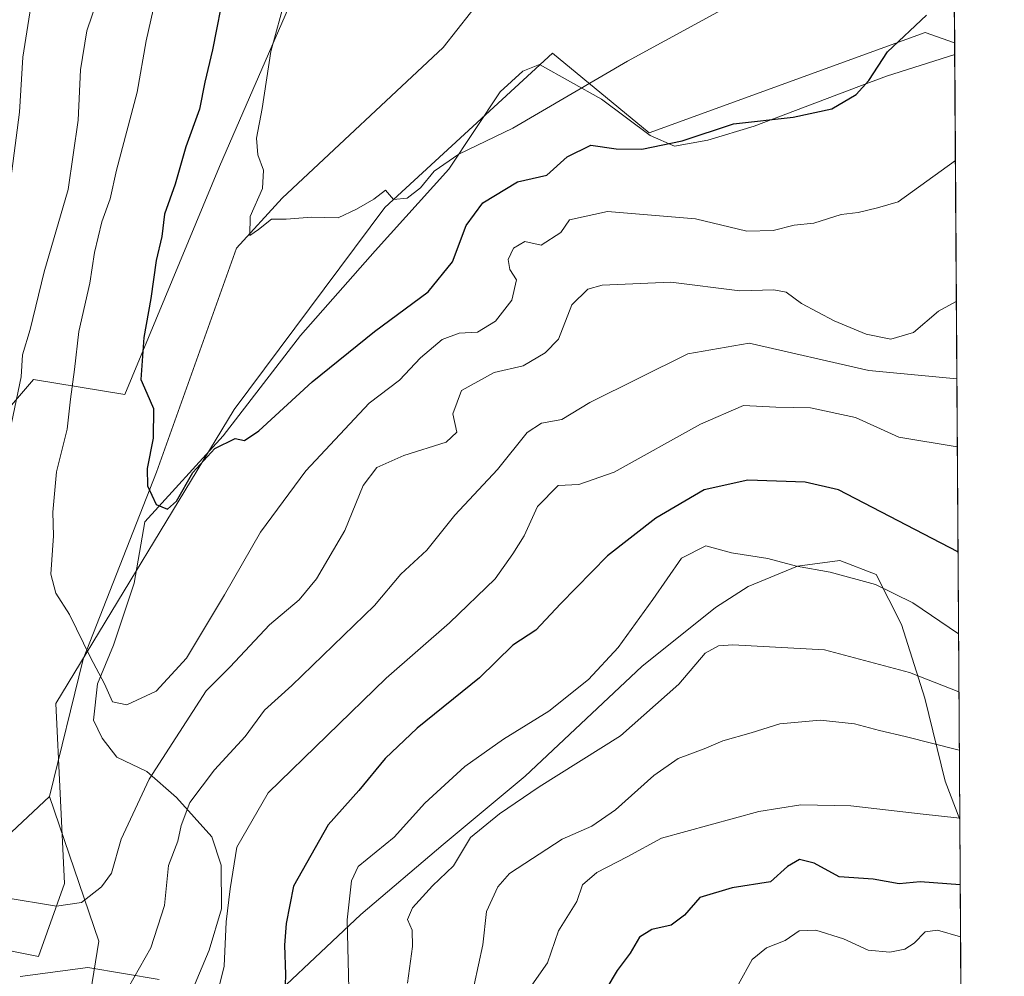
# Model space of a CAD drawing. Units: metres. Extents: x 542711 to 546140, y 4716994 to 4719333.
# Drawn here: x 545968 to 546140, y 4718162 to 4718329 of the extents above; entities that cross this region are included whole.
import ezdxf

# ---------------------------------------------------------------- set-up
doc = ezdxf.new("R2010")
doc.units = ezdxf.units.M
doc.header["$MEASUREMENT"] = 0
for name, color, linetype, lineweight in [('Arbolado forestal CxS', 92, 'Continuous', 0), ('Comarca CxS', 21, 'Continuous', 0), ('Comunidad Autónoma CxS', 142, 'Continuous', 0), ('Corriente natural lineal', 142, 'Continuous', 13), ('Curva de nivel maestra', 30, 'Continuous', 30), ('Curva de nivel normal', 30, 'Continuous', 0), ('Entidad de ámbito territorial', 7, 'Continuous', 0), ('Entidad de ámbito territorial CxS', 92, 'Continuous', 0), ('Espacio natural protegido', 121, 'Continuous', 13), ('Espacio natural protegido CxS', 121, 'Continuous', 0), ('Municipio', 91, 'Continuous', 13), ('Municipio CxS', 4, 'Continuous', 0), ('Pastizal CxS', 92, 'Continuous', 0), ('Provincia CxS', 1, 'Continuous', 0)]:
    doc.layers.add(name, color=color, linetype=linetype, lineweight=lineweight)

# ---------------------------------------------------------------- blocks, each defined once
blk = doc.blocks.new('*U23')
at = {"layer": 'Municipio CxS', "color": 4, "linetype": 'Continuous', "lineweight": 0, "flags": 128}
blk.add_lwpolyline([(546124.9700003479, 4719333.029982767), (546131.6862999996, 4718322.867900002), (546132.5739103896, 4718189.363348966), (546130.0110000008, 4718196.086999999), (546126.4710000004, 4718210.569000001), (546122.4199999991, 4718223.4), (546117.9850000006, 4718232.167), (546111.6380000013, 4718234.585999999), (546104.2719999992, 4718233.577000001), (546095.6330000013, 4718230.029999999), (546089.914999999, 4718226.352), (546077.0789999998, 4718216.076999999), (546056.7420000003, 4718196.921000001), (546042.3810000005, 4718184.996), (546028.0200000006, 4718172.818), (546007.0460000006, 4718153.026000001)], dxfattribs=at)
blk = doc.blocks.new('*U24')
at = {"layer": 'Espacio natural protegido CxS', "color": 121, "linetype": 'Continuous', "lineweight": 0, "flags": 128}
for points in [[(545968.5760000009, 4718161.9551), (545980.38, 4718163.5311), (545992.8550000007, 4718161.459100001)], [(545998.645800001, 4718159.665), (546001.5739999991, 4718166.5461), (546003.7030000004, 4718173.796100001), (546003.6700000007, 4718181.4181), (546001.9979999989, 4718186.3641), (545995.8730000006, 4718193.196099999), (545990.6459999989, 4718197.746099998), (545985.4290000005, 4718200.264099999), (545982.8750000006, 4718203.555099999), (545981.3370000003, 4718206.724099999), (545982.0719999997, 4718213.079100001), (545984.8359999997, 4718219.823100001), (545988.4720000011, 4718230.6371), (545990.3329999996, 4718241.347100001), (546003.9819999988, 4718256.364100001), (546017.4949999991, 4718273.8271), (546030.5109999995, 4718288.619100001), (546043.4029999995, 4718302.903100001), (546052.3610000005, 4718316.407100001), (546056.2819999999, 4718319.9811), (546059.1990000004, 4718321.1371), (546070.0190000009, 4718315.088099998), (546078.5539999988, 4718308.7751), (546082.7529999999, 4718306.888099999), (546088.5910000006, 4718307.930099999), (546096.7070000015, 4718310.380100001), (546114.9659999997, 4718317.295100001), (546119.7819999991, 4718319.119100002), (546131.6862999996, 4718322.867900002), (546132.5739103896, 4718189.363348966), (546136.4640178558, 4717604.271457224)]]:
    blk.add_lwpolyline(points, dxfattribs=at)

msp = doc.modelspace()

# ---------------------------------------------------------------- linework, layer by layer
at = {"layer": 'Arbolado forestal CxS', "color": 92, "linetype": 'Continuous', "lineweight": 0, "extrusion": (-0.002139629283528996, 0.3218074031803315, 0.9468027340712851), "elevation": 1517934.162601979, "flags": 128}
msp.add_lwpolyline([(-577490.0517671673, -4463544.755597755), (-577490.0517671674, -4463320.655389722)], dxfattribs=at)
at = {"layer": 'Arbolado forestal CxS', "color": 92, "linetype": 'Continuous', "lineweight": 0}
for points in [[(545829.8567000004, 4718208.2729, 818.1901999999974), (545845.5926999999, 4718196.099300001, 811.1333000000013), (545886.8611000003, 4718172.337900001, 789.5859000000055), (545904.3129000004, 4718165.8555, 780.3815999999933), (545925.9961000001, 4718175.6669, 771.8301000000066), (545931.8636999996, 4718195.010700001, 771.1362999999984), (545949.5597000001, 4718241.3247, 768.8614999999991), (545970.8841000004, 4718266.199300001, 760.0271999999969), (545986.8306999998, 4718263.535700001, 751.3460000000051), (546003.3537, 4718303.339299999, 747.8269), (546015.9971000003, 4718332.442299999, 745.8650999999954), (546043.4615000002, 4718371.172499999, 741.1042000000016), (546071.9469, 4718396.238299999, 735.247199999998), (546071.9471000005, 4718414.468699999, 736.0427999999956), (546071.9367000004, 4718414.513900001, 736.0497000000032)], [(546015.9971000003, 4718332.442299999, 745.8650999999954), (546003.3537, 4718303.339299999, 747.8269), (545986.8306999998, 4718263.535700001, 751.3460000000051), (545970.8841000004, 4718266.199300001, 760.0271999999969), (545949.5597000001, 4718241.3247, 768.8614999999991), (545931.8636999996, 4718195.010700001, 771.1362999999984), (545925.9961000001, 4718175.6669, 771.8301000000066), (545904.3129000004, 4718165.8555, 780.3815999999933), (545886.8611000003, 4718172.337900001, 789.5859000000055), (545845.5926999999, 4718196.099300001, 811.1333000000013), (545829.8567000004, 4718208.2729, 818.1901999999974), (545844.7472999999, 4718224.980699999, 811.8269), (545859.7209000001, 4718267.207900001, 805.1717000000062), (545877.3123000005, 4718275.3555, 799.1380999999965), (545887.5380999995, 4718278.2763, 796.357999999993), (545891.9200999998, 4718288.5009, 794.2416999999988), (545887.6215000004, 4718314.067299999, 790.389599999995), (545882.8221000005, 4718385.1577, 781.2559000000037)], [(546131.6725000005, 4718324.9464, 750.7198000000063), (546126.5129000006, 4718326.731899999, 749.9431999999942), (546078.3349000001, 4718309.2213, 748.4863000000041), (546061.5066999998, 4718323.1337, 742.0718999999954), (546032.2143000001, 4718296.164100001, 744.8689000000013), (546005.9014999997, 4718260.922499999, 748.923299999995), (545974.8125, 4718209.6229, 756.3941999999952), (545976.2730999999, 4718178.218900001, 759.030700000003), (545971.7607000005, 4718165.4857, 761.0225000000065), (545953.5115, 4718169.134299999, 761.9496999999974), (545939.0255000005, 4718162.1523, 765.1757000000072), (545922.2270999998, 4718143.8937, 770.3957999999984), (545861.1253000004, 4718083.1205, 788.4453000000068)], [(545922.2270999998, 4718143.8937, 770.3957999999984), (545939.0255000005, 4718162.1523, 765.1757000000072), (545953.5115, 4718169.134299999, 761.9496999999974), (545971.7607000005, 4718165.4857, 761.0225000000065), (545976.2730999999, 4718178.218900001, 759.030700000003), (545974.8125, 4718209.6229, 756.3941999999952), (546005.9014999997, 4718260.922499999, 748.923299999995), (546032.2143000001, 4718296.164100001, 744.8689000000013), (546061.5066999998, 4718323.1337, 742.0718999999954), (546078.3349000001, 4718309.2213, 748.4863000000041), (546126.5129000006, 4718326.731899999, 749.9431999999942), (546131.6725000005, 4718324.9464, 750.7198000000063), (546133.0831000004, 4718112.772399999, 822.8384999999981)]]:
    msp.add_polyline3d(points, dxfattribs=at)
at = {"layer": 'Comarca CxS', "color": 21, "linetype": 'Continuous', "lineweight": 0, "flags": 128}
msp.add_lwpolyline([(543625.9443614648, 4719317.159159778), (545240.9729003427, 4719327.415919747), (546124.9700003479, 4719333.029982767), (546131.6862999996, 4718322.867900002), (546132.5739103896, 4718189.363348966), (546136.4640178558, 4717604.271457224), (546136.7160000001, 4717566.376800002), (546139.1472764338, 4717200.695758857), (546140.350000346, 4717019.799982792), (544176.5228070847, 4717007.3552543), (543902.3891703817, 4717005.618089511)], dxfattribs=at)
at = {"layer": 'Comunidad Autónoma CxS', "color": 142, "linetype": 'Continuous', "lineweight": 0, "flags": 128}
msp.add_lwpolyline([(543625.9443614648, 4719317.159159778), (545240.9729003427, 4719327.415919747), (546124.9700003479, 4719333.029982767), (546131.6862999996, 4718322.867900002), (546132.5739103896, 4718189.363348966), (546136.4640178558, 4717604.271457224), (546136.7160000001, 4717566.376800002), (546139.1472764338, 4717200.695758857), (546140.350000346, 4717019.799982792), (544176.5228070847, 4717007.3552543), (543902.3891703817, 4717005.618089511)], dxfattribs=at)
at = {"layer": 'Corriente natural lineal', "color": 142, "linetype": 'Continuous', "lineweight": 13}
for points in [[(545973.6901000004, 4718193.380100001, 758.2963000000018), (545979.5500999996, 4718217.380100001, 755.3487000000023), (545992.3800999997, 4718250.020099999, 750.4305000000023), (546006.3305000003, 4718289.084899999, 745.7405), (546014.2680000003, 4718297.816099999, 744.6382000000012), (546042.4101, 4718324.100099999, 740.5920000000042), (546063.8775000004, 4718351.394400001, 736.777900000001), (546077.1913000001, 4718367.850600001, 734.8009000000021), (546098.0401, 4718388.210100001, 732.0540000000037), (546116.9401000004, 4718401.450099999, 730.1186000000016), (546131.1201, 4718407.5101, 726.921100000007), (546131.1234999998, 4718407.511499999, 726.9201999999932)], [(545885.1201, 4718112.8301, 779.9516000000004), (545923.7701000003, 4718136.1801, 770.9272999999957), (545938.5500999996, 4718153.800100001, 766.1873999999953), (545958.4901000002, 4718179.220100001, 760.5693000000028), (545973.6901000004, 4718193.380100001, 758.2963000000018)], [(546084.7100999998, 4717856.050100001, 818.7127999999939), (546075.9400000004, 4717866.230000001, 815.5323000000063), (546055.7999999998, 4717890.77, 810.3788999999962), (546036.0961999996, 4717904.9091, 805.8454000000056), (546017.9501, 4717924.800100001, 800.8583999999975), (546000.6699999999, 4717947.5, 795.0838999999978), (545994.8211000003, 4717958.487299999, 793.5767000000051), (545986.7301000003, 4717974.7301, 789.7994999999937), (545992.5601000004, 4717998.610099999, 785.4867999999989), (545993.8501000004, 4718032.170100001, 780.3102999999975), (545993.8501000004, 4718063.3101, 775.1928999999947), (545986.0898000002, 4718095.012599999, 771.0522999999957), (545980.6501000002, 4718134.5801, 765.1646000000038), (545979.3701, 4718150.100099999, 763.1396999999997), (545982.3101000004, 4718168.1601, 760.6331999999966), (545973.6901000004, 4718193.380100001, 758.2963000000018)]]:
    msp.add_polyline3d(points, dxfattribs=at)
at = {"layer": 'Curva de nivel maestra', "color": 30, "linetype": 'Continuous', "lineweight": 30, "flags": 128}
for points, elevation in [([(546004.2800000003, 4718334.700099999), (546002.1600000003, 4718323.710100001), (546000.7999999998, 4718318.040100001), (545999.8799999999, 4718313.380100001), (545997.4800000004, 4718306.7601), (545995.6200000001, 4718300.2601), (545993.7400000002, 4718295.020099999), (545993.2800000003, 4718291.120100001), (545992.29, 4718286.960100001), (545991.3600000005, 4718280.300100001), (545990.1699999999, 4718273.4801), (545989.6299999999, 4718266.1801), (545990.7000000002, 4718263.7601), (545991.8600000005, 4718261.090100001), (545991.7699999996, 4718255.950099999), (545990.7100000001, 4718250.630100001), (545990.79, 4718247.630100001), (545992.2999999998, 4718244.360099999), (545994.2999999998, 4718243.520099999), (545995.8399999999, 4718244.960100001), (545998.6900000004, 4718249.920100001), (546002.5300000003, 4718254.120100001), (546006.0800000001, 4718255.870100001), (546007.7400000002, 4718255.540100001), (546010.25, 4718257.2401), (546019.54, 4718265.7401), (546030.4400000004, 4718274.540100001), (546039.79, 4718281.4901), (546044.0199999996, 4718286.700099999), (546046.4000000004, 4718293.030099999), (546049.3099999996, 4718297.0101), (546055.3600000005, 4718300.700099999), (546060.5199999996, 4718301.850099999), (546064.0300000003, 4718305.030099999), (546068.1500000004, 4718307.100099999), (546072.5899999999, 4718306.460100001), (546077.0999999996, 4718306.4001), (546084.0899999999, 4718307.850099999), (546093.0800000001, 4718310.780099999), (546103.5199999996, 4718311.9801), (546110.2599999999, 4718313.440099999), (546114.5199999996, 4718315.890100001), (546116.6900000004, 4718318.360099999), (546119.9600000001, 4718323.360099999), (546126.79, 4718329.7401)], 750), ([(546132.2632999998, 4718236.077600001), (546111.3799999999, 4718246.9001), (546105.5999999996, 4718248.2601), (546095.5899999999, 4718248.620100001), (546087.9800000004, 4718246.940099999), (546079.5099999999, 4718241.9801), (546071.0899999999, 4718235.370100001), (546062.9000000004, 4718227.040100001), (546058.5800000001, 4718222.440099999), (546054.5599999996, 4718219.8201), (546048.7699999996, 4718214.130100001), (546037.8399999999, 4718205.300100001), (546032.29, 4718200.050100001), (546027.6699999999, 4718194.460100001), (546022.3099999996, 4718188.440099999), (546016.2999999998, 4718177.770099999), (546015.0199999996, 4718171.200099999), (546014.6900000004, 4718167.460100001), (546014.8499999996, 4718162.350099999), (546014.4800000004, 4718149.270099999)], 775), ([(546132.6496000001, 4718177.972300001), (546125.6500000004, 4718178.5101), (546121.9800000004, 4718178.170100001), (546117.4400000004, 4718178.960100001), (546111.5099999999, 4718179.360099999), (546107.1699999999, 4718181.780099999), (546104.5800000001, 4718182.4001), (546102.5199999996, 4718181.190099999), (546099.5199999996, 4718178.470100001), (546092.8499999996, 4718177.450099999), (546087.1900000004, 4718175.7401), (546084.5199999996, 4718172.700099999), (546082.1900000004, 4718170.920100001), (546078.8499999996, 4718170.1801), (546076.6600000003, 4718168.850099999), (546075.0599999996, 4718166.0701), (546072.7599999999, 4718163.030099999), (546070.7699999996, 4718159.700099999)], 800)]:
    msp.add_lwpolyline(points, dxfattribs=dict(at, elevation=elevation))
at = {"layer": 'Curva de nivel normal', "color": 30, "linetype": 'Continuous', "lineweight": 0, "flags": 128}
for points, elevation in [([(546014.9600000001, 4718333.020099999), (546012.2999999998, 4718323.4001), (546010.7800000003, 4718313.5001), (546009.7999999998, 4718308.300100001), (546010.0700000003, 4718305.4001), (546011.0199999996, 4718302.710100001), (546010.8399999999, 4718299.4801), (546008.7100000001, 4718294.620100001), (546008.6799999997, 4718291.290100001), (546010.1399999997, 4718292.3301), (546012.4299999997, 4718294.170100001), (546015, 4718294.1501), (546019.4100000003, 4718294.520099999), (546024.0999999996, 4718294.4001), (546027.2699999996, 4718295.890100001), (546030.29, 4718297.620100001), (546032.3300000001, 4718299.210100001), (546033.7100000001, 4718297.590100001), (546036.1100000005, 4718297.840100001), (546038.4600000001, 4718299.610099999), (546040.8499999996, 4718302.540100001), (546045.1100000005, 4718305.5001), (546054.54, 4718310.050100001), (546074.5700000003, 4718321.7401), (546100.6299999999, 4718335.960100001)], 745), ([(545938.9800000004, 4718161.0101), (545938.0899999999, 4718164.890100001), (545939.3799999999, 4718171.0801), (545940.4900000002, 4718174.5101), (545940.9600000001, 4718179.0801), (545942.3099999996, 4718187.040100001), (545941.75, 4718191.710100001), (545942.79, 4718196.710100001), (545947.7699999996, 4718209.800100001), (545950.8300000001, 4718217.4001), (545952.3799999999, 4718225.460100001), (545954.2300000004, 4718231.690099999), (545955.8899999997, 4718236.790100001), (545955.6500000004, 4718244.1601), (545956.1399999997, 4718249.3101), (545957.1100000005, 4718253.280099999), (545957.54, 4718259.280099999), (545960.1200000001, 4718269.200099999), (545962.3399999999, 4718279.7501), (545965.79, 4718292.2401), (545968.4500000002, 4718312.8101), (545969.0099999999, 4718322.420100001), (545970.6200000001, 4718332.460100001)], 765), ([(545967.0499999998, 4718258.550100001), (545968.7199999997, 4718266.620100001), (545968.9500000002, 4718270.4901), (545970.29, 4718274.890100001), (545972.7599999999, 4718284.9801), (545976.9699999997, 4718299.360099999), (545978.6799999997, 4718311.420100001), (545979.0999999996, 4718320.210100001), (545980.2000000002, 4718327.030099999), (545982.0499999998, 4718332.550100001)], 760.0000000000001), ([(545991.79, 4718330.670100001), (545990.54, 4718325.270099999), (545988.9600000001, 4718316.340100001), (545985.3700000001, 4718302.700099999), (545984.25, 4718297.700099999), (545982.8300000001, 4718293.700099999), (545981.54, 4718288.360099999), (545980.7400000002, 4718283.0001), (545978.8099999996, 4718274.540100001), (545978.0599999996, 4718267.890100001), (545977.3399999999, 4718262.720100001), (545976.7800000003, 4718257.4801), (545974.9100000003, 4718250.040100001), (545974.2400000002, 4718243.040100001), (545974.3799999999, 4718238.880100001), (545973.9100000003, 4718232.220100001), (545974.7599999999, 4718228.870100001), (545977.1900000004, 4718225.1801), (545980.8200000003, 4718217.6601), (545983.3099999996, 4718213.040100001), (545984.7000000002, 4718209.890100001), (545987.2000000002, 4718209.4001), (545992.29, 4718211.7601), (545997.5800000001, 4718217.5601), (546004.25, 4718228.5701), (546010.5300000003, 4718239.5101), (546018.4100000003, 4718250.210100001), (546029.5099999999, 4718262.030099999), (546034.75, 4718266.040100001), (546038.4199999999, 4718269.960100001), (546042.2000000002, 4718273.1801), (546045.1699999999, 4718274.270099999), (546048.4199999999, 4718274.420100001), (546051.5199999996, 4718276.360099999), (546054.4000000004, 4718280.030099999), (546055.2100000001, 4718283.5701), (546054.0300000003, 4718285.350099999), (546053.7400000002, 4718287.100099999), (546054.6900000004, 4718289.100099999), (546056.6399999997, 4718290.2601), (546059.5099999999, 4718289.640100001), (546062.9400000004, 4718291.8101), (546064.4800000004, 4718294.040100001), (546071.0899999999, 4718295.4801), (546086.4400000004, 4718294.210100001), (546095.4199999999, 4718292.0701), (546100.0199999996, 4718292.1601), (546103.6699999999, 4718293.0801), (546107.0800000001, 4718293.460100001), (546111.8499999996, 4718294.970100001), (546114.8499999996, 4718295.3301), (546118.2300000004, 4718296.130100001), (546121.8499999996, 4718297.1801), (546131.8092, 4718304.375800001)], 754.9999999999999), ([(546131.9726999998, 4718279.7908), (546128.8399999999, 4718278.0801), (546124.5199999996, 4718274.390100001), (546120.5199999996, 4718273.2301), (546116.2300000004, 4718274.110099999), (546110.6299999999, 4718276.440099999), (546104.9500000002, 4718279.460100001), (546102.2800000003, 4718281.4301), (546100.0999999996, 4718281.8101), (546094.1699999999, 4718281.640100001), (546082.1200000001, 4718283.140100001), (546070.1299999999, 4718282.6601), (546067.6799999997, 4718281.9101), (546064.8499999996, 4718279.200099999), (546062.5199999996, 4718273.2401), (546060.1900000004, 4718270.850099999), (546056.3899999997, 4718268.530099999), (546051.3300000001, 4718267.420100001), (546045.5899999999, 4718264.280099999), (546044.0999999996, 4718260.200099999), (546044.7699999996, 4718257.0001), (546042.9500000002, 4718255.220100001), (546035.5199999996, 4718252.890100001), (546030.8499999996, 4718250.790100001), (546028.4100000003, 4718247.670100001), (546025.25, 4718239.8301), (546020.29, 4718231.370100001), (546017.2400000002, 4718227.7401), (546012.0800000001, 4718223.340100001), (546005.2300000004, 4718216.040100001), (546001.0300000003, 4718211.860099999), (545991.0700000003, 4718196.440099999), (545986.1699999999, 4718185.940099999), (545984.4900000002, 4718180.0101), (545982.7800000003, 4718177.640100001), (545979.2400000002, 4718174.9101), (545974.9000000004, 4718174.2401), (545965.7599999999, 4718175.770099999)], 760.0000000000001), ([(546132.0625999998, 4718266.2664), (546116.6799999997, 4718267.7301), (546095.79, 4718272.540100001), (546085.0999999996, 4718270.670100001), (546068.0300000003, 4718262.1601), (546063.1299999999, 4718259.220100001), (546059.5599999996, 4718258.5601), (546057.0599999996, 4718256.920100001), (546051.8899999997, 4718250.470100001), (546044.4400000004, 4718242.4801), (546039.5700000003, 4718236.4101), (546035.0199999996, 4718232.1801), (546030.4000000004, 4718226.7401), (546015.9600000001, 4718212.7401), (546011.2000000002, 4718208.440099999), (546007.8099999996, 4718203.860099999), (546002.4900000002, 4718198.0601), (545998.1799999997, 4718192.370100001), (545996.6399999997, 4718188.340100001), (545996.0999999996, 4718185.5701), (545994.4699999997, 4718181.340100001), (545993.7699999996, 4718174.380100001), (545991.3799999999, 4718166.9901), (545985.4600000001, 4718156.4901)], 765), ([(546132.1414999999, 4718254.407500001), (546121.9199999999, 4718256.0801), (546114.3600000005, 4718259.5601), (546106.5, 4718261.200099999), (546100.4600000001, 4718261.3301), (546094.8499999996, 4718261.640100001), (546087.2999999998, 4718258.4001), (546072.2400000002, 4718249.9801), (546066.0700000003, 4718247.870100001), (546062.4600000001, 4718247.700099999), (546058.8499999996, 4718244.0001), (546056.5300000003, 4718238.9101), (546054.5599999996, 4718235.7401), (546051.4600000001, 4718231.360099999), (546043.5, 4718223.700099999), (546032.4299999997, 4718214.040100001), (546011.8700000001, 4718194.040100001), (546006.4100000003, 4718184.520099999), (546005.2400000002, 4718177.280099999), (546004.5199999996, 4718171.520099999), (546004.1500000004, 4718163.7601), (546001.8499999996, 4718154.390100001)], 770), ([(546025.9100000003, 4718159.840100001), (546025.6399999997, 4718171.880100001), (546026.4100000003, 4718178.6601), (546027.5899999999, 4718181.1501), (546033.8399999999, 4718186.3101), (546039.2100000001, 4718192.200099999), (546046.1900000004, 4718198.630100001), (546052.9400000004, 4718203.420100001), (546060.8300000001, 4718208.2601), (546067.7800000003, 4718213.790100001), (546072.9500000002, 4718219.370100001), (546078.9900000002, 4718227.790100001), (546083.9900000002, 4718235.0101), (546088.2400000002, 4718237.170100001), (546092.7400000002, 4718235.9301), (546099.0999999996, 4718234.950099999), (546104.0499999998, 4718233.5701), (546109.9400000004, 4718232.520099999), (546117.8700000001, 4718230.4101), (546124.3799999999, 4718227.210100001), (546132.3583000004, 4718221.7941)], 780), ([(546036.2000000002, 4718160.800100001), (546037.0599999996, 4718167.2401), (546036.9600000001, 4718170.040100001), (546036.1600000003, 4718171.9301), (546037.0700000003, 4718173.970100001), (546040.5199999996, 4718177.8201), (546044.1900000004, 4718181.270099999), (546047.1900000004, 4718186.2601), (546052.2599999999, 4718190.350099999), (546059.1699999999, 4718195.090100001), (546073.3799999999, 4718203.9801), (546083.5499999998, 4718212.9801), (546088.1299999999, 4718218.380100001), (546090.4500000002, 4718219.670100001), (546092.9699999997, 4718219.890100001), (546108.9699999997, 4718218.9901), (546123.79, 4718215.0601), (546132.4256999996, 4718211.656099999)], 785), ([(546047.8099999996, 4718160.5001), (546049.2999999998, 4718167.530099999), (546049.9800000004, 4718173.300100001), (546051.9400000004, 4718177.6501), (546054, 4718179.9801), (546063.1900000004, 4718185.970100001), (546068.3700000001, 4718188.2401), (546072.5, 4718191.050100001), (546079.1500000004, 4718197.040100001), (546083.4400000004, 4718200.0001), (546087.9400000004, 4718201.7301), (546091.1900000004, 4718203.120100001), (546096.1900000004, 4718204.4901), (546101.1900000004, 4718206.050100001), (546108.1900000004, 4718206.710100001), (546114.1900000004, 4718206.0601), (546118.5499999998, 4718204.890100001), (546123.0599999996, 4718203.860099999), (546132.4932000004, 4718201.501800001)], 790), ([(546132.5722000003, 4718189.626900001), (546125.6500000004, 4718190.340100001), (546113.5700000003, 4718191.770099999), (546104.8499999996, 4718191.9101), (546097.5199999996, 4718190.790100001), (546080.5199999996, 4718186.130100001), (546074.5300000003, 4718182.840100001), (546069.2000000002, 4718180.130100001), (546066.7199999997, 4718177.960100001), (546065.7199999997, 4718175.0601), (546062.5599999996, 4718169.960100001), (546060.5899999999, 4718164.380100001), (546057.8600000005, 4718160.440099999)], 795), ([(546132.7100999998, 4718168.879600001), (546128.6799999997, 4718170.090100001), (546126.5099999999, 4718169.780099999), (546124.6399999997, 4718167.8101), (546123, 4718166.7601), (546120.3499999996, 4718166.220100001), (546116.5899999999, 4718166.550100001), (546112.2599999999, 4718168.530099999), (546107.4299999997, 4718170.090100001), (546104.5599999996, 4718169.9301), (546102.1200000001, 4718168.2601), (546098.8399999999, 4718166.9801), (546096.3499999996, 4718164.960100001), (546093.9299999997, 4718160.6501)], 805)]:
    msp.add_lwpolyline(points, dxfattribs=dict(at, elevation=elevation))
at = {"layer": 'Entidad de ámbito territorial', "color": 7, "linetype": 'Continuous', "lineweight": 0, "flags": 128}
msp.add_lwpolyline([(546132.5739103905, 4718189.363348965), (546130.0109999995, 4718196.086999998), (546126.470999999, 4718210.569000003), (546122.42, 4718223.4), (546117.9849999994, 4718232.167000001), (546111.6379999999, 4718234.585999998), (546104.2719999979, 4718233.577000001), (546095.6329999999, 4718230.03), (546089.9149999999, 4718226.352000001), (546077.0789999984, 4718216.076999998), (546056.741999999, 4718196.921000003), (546042.3809999992, 4718184.996000002), (546028.0199999993, 4718172.817999999), (546007.0459999993, 4718153.026000001)], dxfattribs=at)
at = {"layer": 'Entidad de ámbito territorial CxS', "color": 92, "linetype": 'Continuous', "lineweight": 0, "flags": 128}
msp.add_lwpolyline([(546007.0460000006, 4718153.026000001), (546028.0200000006, 4718172.818), (546042.3810000005, 4718184.996), (546056.7420000003, 4718196.921000001), (546077.0789999998, 4718216.076999999), (546089.914999999, 4718226.352), (546095.6330000013, 4718230.029999999), (546104.2719999992, 4718233.577000001), (546111.6380000013, 4718234.585999999), (546117.9850000006, 4718232.167), (546122.4199999991, 4718223.4), (546126.4710000004, 4718210.569000001), (546130.0110000008, 4718196.086999999), (546132.5739103896, 4718189.363348966), (546136.4640178558, 4717604.271457224)], dxfattribs=at)
at = {"layer": 'Espacio natural protegido', "color": 121, "linetype": 'Continuous', "lineweight": 13, "flags": 128}
for points in [[(545998.6457999997, 4718159.665000001), (546001.574, 4718166.546100001), (546003.7029999992, 4718173.796100002), (546003.6699999993, 4718181.418100001), (546001.9979999998, 4718186.3641), (545995.8729999993, 4718193.196099998), (545990.6459999998, 4718197.746099999), (545985.4289999992, 4718200.264099998), (545982.8749999993, 4718203.5551), (545981.3369999991, 4718206.7241), (545982.0719999983, 4718213.079099999), (545984.8359999984, 4718219.823100001), (545988.4719999998, 4718230.637100001), (545990.3329999984, 4718241.347100002), (546003.9819999997, 4718256.364100002), (546017.495, 4718273.827100002), (546030.5109999982, 4718288.619100001), (546043.4029999982, 4718302.903100002), (546052.3609999992, 4718316.407100001), (546056.2819999985, 4718319.981100001), (546059.1989999991, 4718321.137100001), (546070.0189999996, 4718315.088099999), (546078.5539999997, 4718308.775100001), (546082.7529999987, 4718306.888099998), (546088.5909999993, 4718307.9301), (546096.7070000002, 4718310.380100002), (546114.9659999984, 4718317.295100002), (546119.7819999978, 4718319.119100003), (546131.6862771299, 4718322.867892801)], [(545968.5759999997, 4718161.955100001), (545980.3799999988, 4718163.531100002), (545992.8549999994, 4718161.459100001)]]:
    msp.add_lwpolyline(points, dxfattribs=at)
at = {"layer": 'Municipio', "color": 91, "linetype": 'Continuous', "lineweight": 13, "flags": 128}
msp.add_lwpolyline([(546132.5739103905, 4718189.363348965), (546130.0109999995, 4718196.086999998), (546126.470999999, 4718210.569000003), (546122.42, 4718223.4), (546117.9849999994, 4718232.167000001), (546111.6379999999, 4718234.585999998), (546104.2719999979, 4718233.577000001), (546095.6329999999, 4718230.03), (546089.9149999999, 4718226.352000001), (546077.0789999984, 4718216.076999998), (546056.741999999, 4718196.921000003), (546042.3809999992, 4718184.996000002), (546028.0199999993, 4718172.817999999), (546007.0459999993, 4718153.026000001)], dxfattribs=at)
msp.add_lwpolyline([(546132.5739103905, 4718189.363348965), (546130.0109999995, 4718196.086999998), (546126.470999999, 4718210.569000003), (546122.42, 4718223.4), (546117.9849999994, 4718232.167000001), (546111.6379999999, 4718234.585999998), (546104.2719999979, 4718233.577000001), (546095.6329999999, 4718230.03), (546089.9149999999, 4718226.352000001), (546077.0789999984, 4718216.076999998), (546056.741999999, 4718196.921000003), (546042.3809999992, 4718184.996000002), (546028.0199999993, 4718172.817999999), (546007.0459999993, 4718153.026000001)], dxfattribs=at)
at = {"layer": 'Municipio CxS', "color": 4, "linetype": 'Continuous', "lineweight": 0, "flags": 128}
msp.add_lwpolyline([(546007.0460000006, 4718153.026000001), (546028.0200000006, 4718172.818), (546042.3810000005, 4718184.996), (546056.7420000003, 4718196.921000001), (546077.0789999998, 4718216.076999999), (546089.914999999, 4718226.352), (546095.6330000013, 4718230.029999999), (546104.2719999992, 4718233.577000001), (546111.6380000013, 4718234.585999999), (546117.9850000006, 4718232.167), (546122.4199999991, 4718223.4), (546126.4710000004, 4718210.569000001), (546130.0110000008, 4718196.086999999), (546132.5739103896, 4718189.363348966), (546136.4640178558, 4717604.271457224)], dxfattribs=at)
at = {"layer": 'Pastizal CxS', "color": 92, "linetype": 'Continuous', "lineweight": 0, "extrusion": (-0.001841612853110314, 0.2769634775811298, 0.960878681493281), "elevation": 1306519.273056771, "flags": 128}
msp.add_lwpolyline([(-577492.457534119, -4530026.382668247), (-577492.457534119, -4529940.454104318)], dxfattribs=at)
at = {"layer": 'Pastizal CxS', "color": 92, "linetype": 'Continuous', "lineweight": 0}
for points in [[(545829.8567000004, 4718208.2729, 818.1901999999974), (545845.5926999999, 4718196.099300001, 811.1333000000013), (545886.8611000003, 4718172.337900001, 789.5859000000055), (545904.3129000004, 4718165.8555, 780.3815999999933), (545925.9961000001, 4718175.6669, 771.8301000000066), (545931.8636999996, 4718195.010700001, 771.1362999999984), (545949.5597000001, 4718241.3247, 768.8614999999991), (545970.8841000004, 4718266.199300001, 760.0271999999969), (545986.8306999998, 4718263.535700001, 751.3460000000051), (546003.3537, 4718303.339299999, 747.8269), (546015.9971000003, 4718332.442299999, 745.8650999999954), (546043.4615000002, 4718371.172499999, 741.1042000000016), (546071.9469, 4718396.238299999, 735.247199999998), (546071.9471000005, 4718414.468699999, 736.0427999999956), (546071.9367000004, 4718414.513900001, 736.0497000000032)], [(546131.0773999998, 4718414.445900001, 726.5393999999943), (546131.6725000005, 4718324.9464, 750.7198000000063), (546126.5129000006, 4718326.731899999, 749.9431999999942), (546078.3349000001, 4718309.2213, 748.4863000000041), (546061.5066999998, 4718323.1337, 742.0718999999954), (546032.2143000001, 4718296.164100001, 744.8689000000013), (546005.9014999997, 4718260.922499999, 748.923299999995), (545974.8125, 4718209.6229, 756.3941999999952), (545976.2730999999, 4718178.218900001, 759.030700000003), (545971.7607000005, 4718165.4857, 761.0225000000065), (545953.5115, 4718169.134299999, 761.9496999999974), (545939.0255000005, 4718162.1523, 765.1757000000072), (545922.2270999998, 4718143.8937, 770.3957999999984)], [(545841.0991000002, 4718154.367500001, 803.3954999999987), (545829.8091000002, 4718168.217499999, 811.2063999999956), (545819.2789000003, 4718178.257900001, 817.9254999999977), (545811.0389, 4718187.158700001, 821.6049999999959), (545829.8567000004, 4718208.2729, 818.1901999999974), (545845.5926999999, 4718196.099300001, 811.1333000000013), (545886.8611000003, 4718172.337900001, 789.5859000000055), (545904.3129000004, 4718165.8555, 780.3815999999933), (545925.9961000001, 4718175.6669, 771.8301000000066), (545931.8636999996, 4718195.010700001, 771.1362999999984), (545949.5597000001, 4718241.3247, 768.8614999999991), (545970.8841000004, 4718266.199300001, 760.0271999999969), (545986.8306999998, 4718263.535700001, 751.3460000000051), (546003.3537, 4718303.339299999, 747.8269), (546015.9971000003, 4718332.442299999, 745.8650999999954)], [(546131.6725000005, 4718324.9464, 750.7198000000063), (546126.5129000006, 4718326.731899999, 749.9431999999942), (546078.3349000001, 4718309.2213, 748.4863000000041), (546061.5066999998, 4718323.1337, 742.0718999999954), (546032.2143000001, 4718296.164100001, 744.8689000000013), (546005.9014999997, 4718260.922499999, 748.923299999995), (545974.8125, 4718209.6229, 756.3941999999952), (545976.2730999999, 4718178.218900001, 759.030700000003), (545971.7607000005, 4718165.4857, 761.0225000000065), (545953.5115, 4718169.134299999, 761.9496999999974), (545939.0255000005, 4718162.1523, 765.1757000000072), (545922.2270999998, 4718143.8937, 770.3957999999984), (545861.1253000004, 4718083.1205, 788.4453000000068)]]:
    msp.add_polyline3d(points, dxfattribs=at)
at = {"layer": 'Provincia CxS', "color": 1, "linetype": 'Continuous', "lineweight": 0, "flags": 128}
msp.add_lwpolyline([(543625.9443614648, 4719317.159159778), (545240.9729003427, 4719327.415919747), (546124.9700003479, 4719333.029982767), (546131.6862999996, 4718322.867900002), (546132.5739103896, 4718189.363348966), (546136.4640178558, 4717604.271457224), (546136.7160000001, 4717566.376800002), (546139.1472764338, 4717200.695758857), (546140.350000346, 4717019.799982792), (544176.5228070847, 4717007.3552543), (543902.3891703817, 4717005.618089511)], dxfattribs=at)

# ---------------------------------------------------------------- block references
at = {"layer": 'Espacio natural protegido CxS', "color": 121, "linetype": 'Continuous', "lineweight": 0}
msp.add_blockref('*U24', (0, 0), dxfattribs=at)
at = {"layer": 'Municipio CxS', "color": 4, "linetype": 'Continuous', "lineweight": 0}
msp.add_blockref('*U23', (0, 0), dxfattribs=at)

doc.saveas('drawing.dxf')
